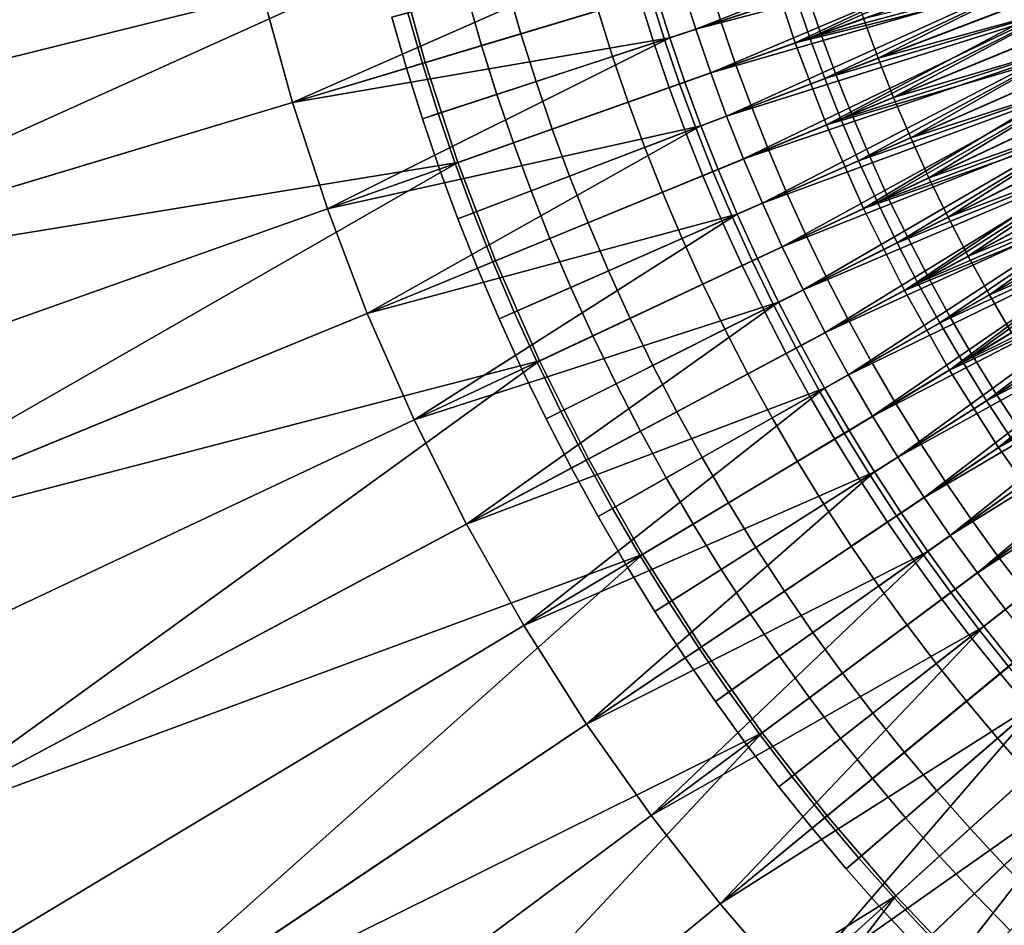
# Model space of a CAD drawing. Extents: x 2105 to 2943, y -100 to 100.
# Drawn here: x 2135 to 2154, y -29 to -11 of the extents above; entities that cross this region are included whole.
import ezdxf

# ---------------------------------------------------------------- set-up
doc = ezdxf.new("R2010")
doc.units = 0
doc.header["$MEASUREMENT"] = 0
doc.layers.add('Standard', color=7, linetype='Continuous')

msp = doc.modelspace()

# ---------------------------------------------------------------- linework, layer by layer
at = {"layer": 'Standard'}
msp.add_circle((2183.579, 0, -978.646), 73.722, dxfattribs=at)
for points in [[(2138.819, -6.588, -912.308), (2139.195, -8.771, -912.308), (2123.034, -11.964, -945.477), (2122.522, -8.986, -945.477)], [(2149.567, -10.237, -901.72), (2149.11, -8.574, -901.72), (2142.307, -10.267, -915.836), (2142.854, -12.257, -915.836)], [(2123.688, -14.898, -945.477), (2123.034, -11.964, -945.477), (2139.195, -8.771, -912.308), (2139.674, -10.922, -912.308)], [(2148.648, -11.444, -815.564), (2148.381, -10.594, -815.564), (2153.71, -8.99, -808.279), (2153.937, -9.711, -808.279)], [(2149.567, -10.237, -901.72), (2150.103, -11.872, -901.72), (2156.487, -8.875, -887.604)], [(2150.103, -11.872, -901.72), (2156.71, -9.529, -887.604), (2156.487, -8.875, -887.604)], [(2147.884, -10.743, -859.312), (2148.155, -11.605, -859.312), (2153.992, -9.297, -867.663)], [(2148.155, -11.605, -859.312), (2154.107, -9.655, -867.663), (2153.992, -9.297, -867.663)], [(2155.205, -10.062, -813.085), (2154.969, -9.373, -813.085), (2150.331, -10.892, -820.646), (2150.604, -11.694, -820.646)], [(2156.949, -10.176, -887.604), (2156.71, -9.529, -887.604), (2150.103, -11.872, -901.72)], [(2144.73, -11.693, -823.626), (2144.458, -10.747, -823.626), (2148.134, -9.737, -815.564), (2148.381, -10.594, -815.564)], [(2147.643, -11.773, -897.349), (2147.369, -10.898, -897.349), (2150.925, -9.828, -889.87), (2151.173, -10.616, -889.87)], [(2154.226, -10.011, -867.663), (2154.107, -9.655, -867.663), (2148.155, -11.605, -859.312)], [(2148.935, -12.286, -815.564), (2148.648, -11.444, -815.564), (2153.937, -9.711, -808.279), (2154.181, -10.426, -808.279)], [(2150.387, -11.771, -854.633), (2150.111, -10.964, -854.633), (2154.771, -9.825, -862.262)], [(2154.771, -9.825, -862.262), (2154.893, -10.173, -862.262), (2150.387, -11.771, -854.633)], [(2140.255, -13.039, -912.308), (2139.674, -10.922, -912.308), (2147.115, -10.017, -897.349)], [(2147.115, -10.017, -897.349), (2147.369, -10.898, -897.349), (2140.255, -13.039, -912.308)], [(2147.884, -10.743, -859.312), (2147.634, -9.875, -859.312), (2143.681, -10.961, -849.584), (2143.958, -11.925, -849.584)], [(2148.155, -11.605, -859.312), (2148.446, -12.459, -859.312), (2154.226, -10.011, -867.663)], [(2148.446, -12.459, -859.312), (2154.35, -10.366, -867.663), (2154.226, -10.011, -867.663)], [(2147.332, -11.874, -846.014), (2147.055, -10.993, -846.014), (2149.855, -10.15, -854.633), (2150.111, -10.964, -854.633)], [(2150.331, -10.892, -820.646), (2150.076, -10.084, -820.646), (2147.264, -10.93, -828.78), (2147.539, -11.807, -828.78)], [(2150.103, -11.872, -901.72), (2150.717, -13.478, -901.72), (2156.949, -10.176, -887.604)], [(2150.387, -11.771, -854.633), (2154.893, -10.173, -862.262), (2155.018, -10.52, -862.262)], [(2155.457, -10.746, -813.085), (2155.205, -10.062, -813.085), (2150.604, -11.694, -820.646), (2150.897, -12.489, -820.646)], [(2150.717, -13.478, -901.72), (2157.203, -10.818, -887.604), (2156.949, -10.176, -887.604)], [(2126.556, -11.268, -947.241), (2127.919, -16.752, -947.241), (2142.307, -10.267, -915.836)], [(2127.919, -16.752, -947.241), (2142.854, -12.257, -915.836), (2142.307, -10.267, -915.836)], [(2150.103, -11.872, -901.72), (2149.567, -10.237, -901.72), (2142.854, -12.257, -915.836), (2143.495, -14.215, -915.836)], [(2154.477, -10.719, -867.663), (2154.35, -10.366, -867.663), (2148.446, -12.459, -859.312)], [(2145.025, -12.63, -823.626), (2144.73, -11.693, -823.626), (2148.381, -10.594, -815.564), (2148.648, -11.444, -815.564)], [(2149.243, -13.121, -815.564), (2148.935, -12.286, -815.564), (2154.181, -10.426, -808.279), (2154.442, -11.134, -808.279)], [(2150.682, -12.571, -854.633), (2150.387, -11.771, -854.633), (2155.018, -10.52, -862.262)], [(2155.018, -10.52, -862.262), (2155.147, -10.864, -862.262), (2150.682, -12.571, -854.633)], [(2151.725, -12.172, -889.87), (2151.44, -11.398, -889.87), (2155.066, -10.502, -882.391)], [(2155.066, -10.502, -882.391), (2155.195, -10.846, -882.391), (2151.725, -12.172, -889.87)], [(2142.801, -12.273, -831.917), (2142.515, -11.281, -831.917), (2144.458, -10.747, -823.626), (2144.73, -11.693, -823.626)], [(2148.155, -11.605, -859.312), (2147.884, -10.743, -859.312), (2143.958, -11.925, -849.584), (2144.259, -12.881, -849.584)], [(2147.939, -12.639, -897.349), (2147.643, -11.773, -897.349), (2151.173, -10.616, -889.87), (2151.44, -11.398, -889.87)], [(2148.446, -12.459, -859.312), (2148.758, -13.306, -859.312), (2154.477, -10.719, -867.663)], [(2148.758, -13.306, -859.312), (2154.609, -11.07, -867.663), (2154.477, -10.719, -867.663)], [(2155.725, -11.424, -813.085), (2155.457, -10.746, -813.085), (2150.897, -12.489, -820.646), (2151.209, -13.276, -820.646)], [(2139.674, -10.922, -912.308), (2140.255, -13.039, -912.308), (2124.481, -17.787, -945.477), (2123.688, -14.898, -945.477)], [(2140.255, -13.039, -912.308), (2147.369, -10.898, -897.349), (2147.643, -11.773, -897.349)], [(2143.958, -11.925, -849.584), (2143.681, -10.961, -849.584), (2142.2, -11.367, -840.644), (2142.488, -12.367, -840.644)], [(2147.539, -11.807, -828.78), (2147.264, -10.93, -828.78), (2146.239, -11.238, -837.179), (2146.523, -12.14, -837.179)], [(2146.523, -12.14, -837.179), (2146.239, -11.238, -837.179), (2147.055, -10.993, -846.014), (2147.332, -11.874, -846.014)], [(2147.63, -12.749, -846.014), (2147.332, -11.874, -846.014), (2150.111, -10.964, -854.633), (2150.387, -11.771, -854.633)], [(2150.604, -11.694, -820.646), (2150.331, -10.892, -820.646), (2147.539, -11.807, -828.78), (2147.836, -12.676, -828.78)], [(2150.682, -12.571, -854.633), (2155.147, -10.864, -862.262), (2155.281, -11.208, -862.262)], [(2157.484, -11.479, -887.604), (2157.203, -10.818, -887.604), (2150.717, -13.478, -901.72)], [(2151.725, -12.172, -889.87), (2155.195, -10.846, -882.391), (2155.328, -11.189, -882.391)], [(2154.746, -11.42, -867.663), (2154.609, -11.07, -867.663), (2148.758, -13.306, -859.312)], [(2149.571, -13.948, -815.564), (2149.243, -13.121, -815.564), (2154.442, -11.134, -808.279), (2154.72, -11.836, -808.279)], [(2142.488, -12.367, -840.644), (2142.2, -11.367, -840.644), (2142.515, -11.281, -831.917), (2142.801, -12.273, -831.917)], [(2150.996, -13.364, -854.633), (2150.682, -12.571, -854.633), (2155.281, -11.208, -862.262)], [(2155.281, -11.208, -862.262), (2155.419, -11.55, -862.262), (2150.996, -13.364, -854.633)], [(2152.03, -12.94, -889.87), (2151.725, -12.172, -889.87), (2155.328, -11.189, -882.391)], [(2155.328, -11.189, -882.391), (2155.466, -11.53, -882.391), (2152.03, -12.94, -889.87)], [(2145.342, -13.56, -823.626), (2145.025, -12.63, -823.626), (2148.648, -11.444, -815.564), (2148.935, -12.286, -815.564)], [(2148.256, -13.498, -897.349), (2147.939, -12.639, -897.349), (2151.44, -11.398, -889.87), (2151.725, -12.172, -889.87)], [(2148.758, -13.306, -859.312), (2149.091, -14.145, -859.312), (2154.746, -11.42, -867.663)], [(2149.091, -14.145, -859.312), (2154.886, -11.768, -867.663), (2154.746, -11.42, -867.663)], [(2150.717, -13.478, -901.72), (2151.438, -15.117, -901.72), (2157.484, -11.479, -887.604)], [(2150.996, -13.364, -854.633), (2155.419, -11.55, -862.262), (2155.567, -11.903, -862.262)], [(2156.022, -12.122, -813.085), (2155.725, -11.424, -813.085), (2151.209, -13.276, -820.646), (2151.554, -14.087, -820.646)], [(2151.438, -15.117, -901.72), (2157.782, -12.133, -887.604), (2157.484, -11.479, -887.604)], [(2152.03, -12.94, -889.87), (2155.466, -11.53, -882.391), (2155.614, -11.883, -882.391)], [(2143.11, -13.258, -831.917), (2142.801, -12.273, -831.917), (2144.73, -11.693, -823.626), (2145.025, -12.63, -823.626)], [(2148.446, -12.459, -859.312), (2148.155, -11.605, -859.312), (2144.259, -12.881, -849.584), (2144.583, -13.829, -849.584)], [(2150.897, -12.489, -820.646), (2150.604, -11.694, -820.646), (2147.836, -12.676, -828.78), (2148.153, -13.537, -828.78)], [(2140.938, -15.122, -912.308), (2140.255, -13.039, -912.308), (2147.643, -11.773, -897.349)], [(2147.643, -11.773, -897.349), (2147.939, -12.639, -897.349), (2140.938, -15.122, -912.308)], [(2144.259, -12.881, -849.584), (2143.958, -11.925, -849.584), (2142.488, -12.367, -840.644), (2142.8, -13.359, -840.644)], [(2150.717, -13.478, -901.72), (2150.103, -11.872, -901.72), (2143.495, -14.215, -915.836), (2144.23, -16.138, -915.836)], [(2147.836, -12.676, -828.78), (2147.539, -11.807, -828.78), (2146.523, -12.14, -837.179), (2146.828, -13.033, -837.179)], [(2146.828, -13.033, -837.179), (2146.523, -12.14, -837.179), (2147.332, -11.874, -846.014), (2147.63, -12.749, -846.014)], [(2147.95, -13.615, -846.014), (2147.63, -12.749, -846.014), (2150.387, -11.771, -854.633), (2150.682, -12.571, -854.633)], [(2155.037, -12.129, -867.663), (2154.886, -11.768, -867.663), (2149.091, -14.145, -859.312)], [(2149.933, -14.801, -815.564), (2149.571, -13.948, -815.564), (2154.72, -11.836, -808.279), (2155.028, -12.559, -808.279)], [(2151.343, -14.18, -854.633), (2150.996, -13.364, -854.633), (2155.567, -11.903, -862.262)], [(2155.567, -11.903, -862.262), (2155.719, -12.255, -862.262), (2151.343, -14.18, -854.633)], [(2152.366, -13.73, -889.87), (2152.03, -12.94, -889.87), (2155.614, -11.883, -882.391)], [(2155.614, -11.883, -882.391), (2155.766, -12.235, -882.391), (2152.366, -13.73, -889.87)], [(2149.091, -14.145, -859.312), (2149.458, -15.009, -859.312), (2155.037, -12.129, -867.663)], [(2149.458, -15.009, -859.312), (2155.192, -12.487, -867.663), (2155.037, -12.129, -867.663)], [(2158.096, -12.78, -887.604), (2157.782, -12.133, -887.604), (2151.438, -15.117, -901.72)], [(2156.336, -12.813, -813.085), (2156.022, -12.122, -813.085), (2151.554, -14.087, -820.646), (2151.919, -14.89, -820.646)], [(2143.495, -14.215, -915.836), (2142.854, -12.257, -915.836), (2127.919, -16.752, -947.241)], [(2142.8, -13.359, -840.644), (2142.488, -12.367, -840.644), (2142.801, -12.273, -831.917), (2143.11, -13.258, -831.917)], [(2145.682, -14.482, -823.626), (2145.342, -13.56, -823.626), (2148.935, -12.286, -815.564), (2149.243, -13.121, -815.564)], [(2148.593, -14.349, -897.349), (2148.256, -13.498, -897.349), (2151.725, -12.172, -889.87), (2152.03, -12.94, -889.87)], [(2151.343, -14.18, -854.633), (2155.719, -12.255, -862.262), (2155.876, -12.605, -862.262)], [(2152.366, -13.73, -889.87), (2155.766, -12.235, -882.391), (2155.922, -12.584, -882.391)], [(2148.758, -13.306, -859.312), (2148.446, -12.459, -859.312), (2144.583, -13.829, -849.584), (2144.929, -14.769, -849.584)], [(2151.209, -13.276, -820.646), (2150.897, -12.489, -820.646), (2148.153, -13.537, -828.78), (2148.491, -14.391, -828.78)], [(2155.351, -12.844, -867.663), (2155.192, -12.487, -867.663), (2149.458, -15.009, -859.312)], [(2140.938, -15.122, -912.308), (2147.939, -12.639, -897.349), (2148.256, -13.498, -897.349)], [(2143.443, -14.234, -831.917), (2143.11, -13.258, -831.917), (2145.025, -12.63, -823.626), (2145.342, -13.56, -823.626)], [(2148.153, -13.537, -828.78), (2147.836, -12.676, -828.78), (2146.828, -13.033, -837.179), (2147.154, -13.919, -837.179)], [(2148.29, -14.473, -846.014), (2147.95, -13.615, -846.014), (2150.682, -12.571, -854.633), (2150.996, -13.364, -854.633)], [(2150.317, -15.644, -815.564), (2149.933, -14.801, -815.564), (2155.028, -12.559, -808.279), (2155.353, -13.275, -808.279)], [(2151.711, -14.988, -854.633), (2151.343, -14.18, -854.633), (2155.876, -12.605, -862.262)], [(2155.876, -12.605, -862.262), (2156.037, -12.954, -862.262), (2151.711, -14.988, -854.633)], [(2152.722, -14.513, -889.87), (2152.366, -13.73, -889.87), (2155.922, -12.584, -882.391)], [(2155.922, -12.584, -882.391), (2156.083, -12.932, -882.391), (2152.722, -14.513, -889.87)], [(2144.583, -13.829, -849.584), (2144.259, -12.881, -849.584), (2142.8, -13.359, -840.644), (2143.135, -14.343, -840.644)], [(2147.154, -13.919, -837.179), (2146.828, -13.033, -837.179), (2147.63, -12.749, -846.014), (2147.95, -13.615, -846.014)], [(2149.458, -15.009, -859.312), (2149.847, -15.865, -859.312), (2155.351, -12.844, -867.663)], [(2149.847, -15.865, -859.312), (2155.516, -13.199, -867.663), (2155.351, -12.844, -867.663)], [(2151.438, -15.117, -901.72), (2152.241, -16.718, -901.72), (2158.096, -12.78, -887.604)], [(2156.668, -13.496, -813.085), (2156.336, -12.813, -813.085), (2151.919, -14.89, -820.646), (2152.305, -15.684, -820.646)], [(2152.241, -16.718, -901.72), (2158.426, -13.418, -887.604), (2158.096, -12.78, -887.604)], [(2125.412, -20.628, -945.477), (2124.481, -17.787, -945.477), (2140.255, -13.039, -912.308), (2140.938, -15.122, -912.308)], [(2148.966, -15.226, -897.349), (2148.593, -14.349, -897.349), (2152.03, -12.94, -889.87), (2152.366, -13.73, -889.87)], [(2151.711, -14.988, -854.633), (2156.037, -12.954, -862.262), (2156.202, -13.3, -862.262)], [(2152.722, -14.513, -889.87), (2156.083, -12.932, -882.391), (2156.248, -13.278, -882.391)], [(2143.135, -14.343, -840.644), (2142.8, -13.359, -840.644), (2143.11, -13.258, -831.917), (2143.443, -14.234, -831.917)], [(2149.091, -14.145, -859.312), (2148.758, -13.306, -859.312), (2144.929, -14.769, -849.584), (2145.298, -15.701, -849.584)], [(2146.044, -15.395, -823.626), (2145.682, -14.482, -823.626), (2149.243, -13.121, -815.564), (2149.571, -13.948, -815.564)], [(2151.554, -14.087, -820.646), (2151.209, -13.276, -820.646), (2148.491, -14.391, -828.78), (2148.865, -15.27, -828.78)], [(2155.684, -13.552, -867.663), (2155.516, -13.199, -867.663), (2149.847, -15.865, -859.312)], [(2150.722, -16.478, -815.564), (2150.317, -15.644, -815.564), (2155.353, -13.275, -808.279), (2155.697, -13.983, -808.279)], [(2152.099, -15.787, -854.633), (2151.711, -14.988, -854.633), (2156.202, -13.3, -862.262)], [(2156.202, -13.3, -862.262), (2156.372, -13.644, -862.262), (2152.099, -15.787, -854.633)], [(2153.097, -15.286, -889.87), (2152.722, -14.513, -889.87), (2156.248, -13.278, -882.391)], [(2156.248, -13.278, -882.391), (2156.418, -13.621, -882.391), (2153.097, -15.286, -889.87)], [(2141.72, -17.168, -912.308), (2140.938, -15.122, -912.308), (2148.256, -13.498, -897.349)], [(2148.256, -13.498, -897.349), (2148.593, -14.349, -897.349), (2141.72, -17.168, -912.308)], [(2151.438, -15.117, -901.72), (2150.717, -13.478, -901.72), (2144.23, -16.138, -915.836), (2145.094, -18.1, -915.836)], [(2148.666, -15.358, -846.014), (2148.29, -14.473, -846.014), (2150.996, -13.364, -854.633), (2151.343, -14.18, -854.633)], [(2158.773, -14.049, -887.604), (2158.426, -13.418, -887.604), (2152.241, -16.718, -901.72)], [(2157.017, -14.17, -813.085), (2156.668, -13.496, -813.085), (2152.305, -15.684, -820.646), (2152.71, -16.468, -820.646)], [(2143.799, -15.201, -831.917), (2143.443, -14.234, -831.917), (2145.342, -13.56, -823.626), (2145.682, -14.482, -823.626)], [(2148.491, -14.391, -828.78), (2148.153, -13.537, -828.78), (2147.154, -13.919, -837.179), (2147.502, -14.797, -837.179)], [(2147.502, -14.797, -837.179), (2147.154, -13.919, -837.179), (2147.95, -13.615, -846.014), (2148.29, -14.473, -846.014)], [(2149.847, -15.865, -859.312), (2150.258, -16.71, -859.312), (2155.684, -13.552, -867.663)], [(2150.258, -16.71, -859.312), (2155.857, -13.902, -867.663), (2155.684, -13.552, -867.663)], [(2152.099, -15.787, -854.633), (2156.372, -13.644, -862.262), (2156.546, -13.986, -862.262)], [(2153.097, -15.286, -889.87), (2156.418, -13.621, -882.391), (2156.592, -13.963, -882.391)], [(2144.929, -14.769, -849.584), (2144.583, -13.829, -849.584), (2143.135, -14.343, -840.644), (2143.495, -15.317, -840.644)], [(2149.361, -16.094, -897.349), (2148.966, -15.226, -897.349), (2152.366, -13.73, -889.87), (2152.722, -14.513, -889.87)], [(2146.444, -16.335, -823.626), (2146.044, -15.395, -823.626), (2149.571, -13.948, -815.564), (2149.933, -14.801, -815.564)], [(2156.035, -14.251, -867.663), (2155.857, -13.902, -867.663), (2150.258, -16.71, -859.312)], [(2151.148, -17.301, -815.564), (2150.722, -16.478, -815.564), (2155.697, -13.983, -808.279), (2156.059, -14.681, -808.279)], [(2152.507, -16.576, -854.633), (2152.099, -15.787, -854.633), (2156.546, -13.986, -862.262)], [(2152.241, -16.718, -901.72), (2153.124, -18.278, -901.72), (2158.773, -14.049, -887.604)], [(2156.546, -13.986, -862.262), (2156.725, -14.326, -862.262), (2152.507, -16.576, -854.633)], [(2153.493, -16.05, -889.87), (2153.097, -15.286, -889.87), (2156.592, -13.963, -882.391)], [(2153.124, -18.278, -901.72), (2159.135, -14.67, -887.604), (2158.773, -14.049, -887.604)], [(2156.592, -13.963, -882.391), (2156.77, -14.302, -882.391), (2153.493, -16.05, -889.87)], [(2127.919, -16.752, -947.241), (2129.801, -22.057, -947.241), (2143.495, -14.215, -915.836)], [(2129.801, -22.057, -947.241), (2144.23, -16.138, -915.836), (2143.495, -14.215, -915.836)], [(2143.495, -15.317, -840.644), (2143.135, -14.343, -840.644), (2143.443, -14.234, -831.917), (2143.799, -15.201, -831.917)], [(2149.458, -15.009, -859.312), (2149.091, -14.145, -859.312), (2145.298, -15.701, -849.584), (2145.706, -16.66, -849.584)], [(2149.064, -16.233, -846.014), (2148.666, -15.358, -846.014), (2151.343, -14.18, -854.633), (2151.711, -14.988, -854.633)], [(2151.919, -14.89, -820.646), (2151.554, -14.087, -820.646), (2148.865, -15.27, -828.78), (2149.261, -16.14, -828.78)], [(2150.258, -16.71, -859.312), (2150.69, -17.545, -859.312), (2156.035, -14.251, -867.663)], [(2150.69, -17.545, -859.312), (2156.217, -14.597, -867.663), (2156.035, -14.251, -867.663)], [(2157.383, -14.836, -813.085), (2157.017, -14.17, -813.085), (2152.71, -16.468, -820.646), (2153.136, -17.241, -820.646)], [(2141.72, -17.168, -912.308), (2148.593, -14.349, -897.349), (2148.966, -15.226, -897.349)], [(2148.865, -15.27, -828.78), (2148.491, -14.391, -828.78), (2147.502, -14.797, -837.179), (2147.886, -15.701, -837.179)], [(2152.507, -16.576, -854.633), (2156.725, -14.326, -862.262), (2156.908, -14.664, -862.262)], [(2153.493, -16.05, -889.87), (2156.77, -14.302, -882.391), (2156.952, -14.639, -882.391)], [(2144.179, -16.159, -831.917), (2143.799, -15.201, -831.917), (2145.682, -14.482, -823.626), (2146.044, -15.395, -823.626)], [(2147.886, -15.701, -837.179), (2147.502, -14.797, -837.179), (2148.29, -14.473, -846.014), (2148.666, -15.358, -846.014)], [(2149.777, -16.951, -897.349), (2149.361, -16.094, -897.349), (2152.722, -14.513, -889.87), (2153.097, -15.286, -889.87)], [(2156.403, -14.941, -867.663), (2156.217, -14.597, -867.663), (2150.69, -17.545, -859.312)], [(2153.907, -16.804, -889.87), (2153.493, -16.05, -889.87), (2156.952, -14.639, -882.391)], [(2156.952, -14.639, -882.391), (2157.139, -14.974, -882.391), (2153.907, -16.804, -889.87)], [(2145.298, -15.701, -849.584), (2144.929, -14.769, -849.584), (2143.495, -15.317, -840.644), (2143.878, -16.283, -840.644)], [(2146.867, -17.266, -823.626), (2146.444, -16.335, -823.626), (2149.933, -14.801, -815.564), (2150.317, -15.644, -815.564)], [(2151.595, -18.114, -815.564), (2151.148, -17.301, -815.564), (2156.059, -14.681, -808.279), (2156.438, -15.371, -808.279)], [(2152.935, -17.355, -854.633), (2152.507, -16.576, -854.633), (2156.908, -14.664, -862.262)], [(2156.908, -14.664, -862.262), (2157.095, -14.999, -862.262), (2152.935, -17.355, -854.633)], [(2159.513, -15.283, -887.604), (2159.135, -14.67, -887.604), (2153.124, -18.278, -901.72)], [(2157.766, -15.492, -813.085), (2157.383, -14.836, -813.085), (2153.136, -17.241, -820.646), (2153.581, -18.004, -820.646)], [(2149.847, -15.865, -859.312), (2149.458, -15.009, -859.312), (2145.706, -16.66, -849.584), (2146.138, -17.609, -849.584)], [(2149.485, -17.098, -846.014), (2149.064, -16.233, -846.014), (2151.711, -14.988, -854.633), (2152.099, -15.787, -854.633)], [(2152.305, -15.684, -820.646), (2151.919, -14.89, -820.646), (2149.261, -16.14, -828.78), (2149.679, -17, -828.78)], [(2150.69, -17.545, -859.312), (2151.143, -18.37, -859.312), (2156.403, -14.941, -867.663)], [(2151.143, -18.37, -859.312), (2156.594, -15.283, -867.663), (2156.403, -14.941, -867.663)], [(2152.935, -17.355, -854.633), (2157.095, -14.999, -862.262), (2157.286, -15.332, -862.262)], [(2153.907, -16.804, -889.87), (2157.139, -14.974, -882.391), (2157.33, -15.306, -882.391)], [(2140.938, -15.122, -912.308), (2141.72, -17.168, -912.308), (2126.479, -23.419, -945.477), (2125.412, -20.628, -945.477)], [(2142.638, -19.255, -912.308), (2141.72, -17.168, -912.308), (2148.966, -15.226, -897.349)], [(2148.966, -15.226, -897.349), (2149.361, -16.094, -897.349), (2142.638, -19.255, -912.308)], [(2143.878, -16.283, -840.644), (2143.495, -15.317, -840.644), (2143.799, -15.201, -831.917), (2144.179, -16.159, -831.917)], [(2152.241, -16.718, -901.72), (2151.438, -15.117, -901.72), (2145.094, -18.1, -915.836), (2146.055, -20.018, -915.836)], [(2144.599, -17.147, -831.917), (2144.179, -16.159, -831.917), (2146.044, -15.395, -823.626), (2146.444, -16.335, -823.626)], [(2149.261, -16.14, -828.78), (2148.865, -15.27, -828.78), (2147.886, -15.701, -837.179), (2148.293, -16.595, -837.179)], [(2148.293, -16.595, -837.179), (2147.886, -15.701, -837.179), (2148.666, -15.358, -846.014), (2149.064, -16.233, -846.014)], [(2150.216, -17.798, -897.349), (2149.777, -16.951, -897.349), (2153.097, -15.286, -889.87), (2153.493, -16.05, -889.87)], [(2156.789, -15.622, -867.663), (2156.594, -15.283, -867.663), (2151.143, -18.37, -859.312)], [(2152.062, -18.916, -815.564), (2151.595, -18.114, -815.564), (2156.438, -15.371, -808.279), (2156.834, -16.051, -808.279)], [(2153.383, -18.123, -854.633), (2152.935, -17.355, -854.633), (2157.286, -15.332, -862.262)], [(2153.124, -18.278, -901.72), (2154.086, -19.793, -901.72), (2159.513, -15.283, -887.604)], [(2157.286, -15.332, -862.262), (2157.482, -15.663, -862.262), (2153.383, -18.123, -854.633)], [(2154.341, -17.548, -889.87), (2153.907, -16.804, -889.87), (2157.33, -15.306, -882.391)], [(2154.086, -19.793, -901.72), (2159.907, -15.886, -887.604), (2159.513, -15.283, -887.604)], [(2151.143, -18.37, -859.312), (2151.617, -19.183, -859.312), (2156.789, -15.622, -867.663)], [(2151.617, -19.183, -859.312), (2156.988, -15.959, -867.663), (2156.789, -15.622, -867.663)], [(2158.165, -16.139, -813.085), (2157.766, -15.492, -813.085), (2153.581, -18.004, -820.646), (2154.045, -18.756, -820.646)], [(2145.706, -16.66, -849.584), (2145.298, -15.701, -849.584), (2143.878, -16.283, -840.644), (2144.301, -17.278, -840.644)], [(2147.314, -18.186, -823.626), (2146.867, -17.266, -823.626), (2150.317, -15.644, -815.564), (2150.722, -16.478, -815.564)], [(2149.927, -17.953, -846.014), (2149.485, -17.098, -846.014), (2152.099, -15.787, -854.633), (2152.507, -16.576, -854.633)], [(2152.71, -16.468, -820.646), (2152.305, -15.684, -820.646), (2149.679, -17, -828.78), (2150.119, -17.85, -828.78)], [(2153.383, -18.123, -854.633), (2157.482, -15.663, -862.262), (2157.682, -15.991, -862.262)], [(2150.258, -16.71, -859.312), (2149.847, -15.865, -859.312), (2146.138, -17.609, -849.584), (2146.594, -18.548, -849.584)], [(2157.192, -16.294, -867.663), (2156.988, -15.959, -867.663), (2151.617, -19.183, -859.312)], [(2153.85, -18.88, -854.633), (2153.383, -18.123, -854.633), (2157.682, -15.991, -862.262)], [(2157.682, -15.991, -862.262), (2157.886, -16.317, -862.262), (2153.85, -18.88, -854.633)], [(2160.299, -16.455, -887.604), (2159.907, -15.886, -887.604), (2154.086, -19.793, -901.72)], [(2145.094, -18.1, -915.836), (2144.23, -16.138, -915.836), (2129.801, -22.057, -947.241)], [(2142.638, -19.255, -912.308), (2149.361, -16.094, -897.349), (2149.777, -16.951, -897.349)], [(2144.301, -17.278, -840.644), (2143.878, -16.283, -840.644), (2144.179, -16.159, -831.917), (2144.599, -17.147, -831.917)], [(2149.679, -17, -828.78), (2149.261, -16.14, -828.78), (2148.293, -16.595, -837.179), (2148.723, -17.48, -837.179)], [(2150.675, -18.635, -897.349), (2150.216, -17.798, -897.349), (2153.493, -16.05, -889.87), (2153.907, -16.804, -889.87)], [(2152.55, -19.705, -815.564), (2152.062, -18.916, -815.564), (2156.834, -16.051, -808.279), (2157.248, -16.722, -808.279)], [(2158.581, -16.776, -813.085), (2158.165, -16.139, -813.085), (2154.045, -18.756, -820.646), (2154.528, -19.496, -820.646)], [(2145.044, -18.124, -831.917), (2144.599, -17.147, -831.917), (2146.444, -16.335, -823.626), (2146.867, -17.266, -823.626)], [(2148.723, -17.48, -837.179), (2148.293, -16.595, -837.179), (2149.064, -16.233, -846.014), (2149.485, -17.098, -846.014)], [(2151.617, -19.183, -859.312), (2152.112, -19.984, -859.312), (2157.192, -16.294, -867.663)], [(2152.112, -19.984, -859.312), (2157.399, -16.626, -867.663), (2157.192, -16.294, -867.663)], [(2153.85, -18.88, -854.633), (2157.886, -16.317, -862.262), (2158.094, -16.64, -862.262)], [(2147.785, -19.095, -823.626), (2147.314, -18.186, -823.626), (2150.722, -16.478, -815.564), (2151.148, -17.301, -815.564)], [(2150.39, -18.796, -846.014), (2149.927, -17.953, -846.014), (2152.507, -16.576, -854.633), (2152.935, -17.355, -854.633)], [(2153.136, -17.241, -820.646), (2152.71, -16.468, -820.646), (2150.119, -17.85, -828.78), (2150.58, -18.689, -828.78)], [(2154.086, -19.793, -901.72), (2155.08, -21.199, -901.72), (2160.299, -16.455, -887.604)], [(2146.138, -17.609, -849.584), (2145.706, -16.66, -849.584), (2144.301, -17.278, -840.644), (2144.749, -18.263, -840.644)], [(2153.124, -18.278, -901.72), (2152.241, -16.718, -901.72), (2146.055, -20.018, -915.836), (2147.113, -21.886, -915.836)], [(2150.69, -17.545, -859.312), (2150.258, -16.71, -859.312), (2146.594, -18.548, -849.584), (2147.073, -19.475, -849.584)], [(2157.612, -16.955, -867.663), (2157.399, -16.626, -867.663), (2152.112, -19.984, -859.312)], [(2153.057, -20.483, -815.564), (2152.55, -19.705, -815.564), (2157.248, -16.722, -808.279), (2157.679, -17.382, -808.279)], [(2154.336, -19.625, -854.633), (2153.85, -18.88, -854.633), (2158.094, -16.64, -862.262)], [(2143.661, -21.295, -912.308), (2142.638, -19.255, -912.308), (2149.777, -16.951, -897.349)], [(2149.777, -16.951, -897.349), (2150.216, -17.798, -897.349), (2143.661, -21.295, -912.308)], [(2151.156, -19.459, -897.349), (2150.675, -18.635, -897.349), (2153.907, -16.804, -889.87), (2154.341, -17.548, -889.87)], [(2152.112, -19.984, -859.312), (2152.627, -20.772, -859.312), (2157.612, -16.955, -867.663)], [(2152.627, -20.772, -859.312), (2157.828, -17.282, -867.663), (2157.612, -16.955, -867.663)], [(2144.749, -18.263, -840.644), (2144.301, -17.278, -840.644), (2144.599, -17.147, -831.917), (2145.044, -18.124, -831.917)], [(2150.119, -17.85, -828.78), (2149.679, -17, -828.78), (2148.723, -17.48, -837.179), (2149.175, -18.354, -837.179)], [(2149.175, -18.354, -837.179), (2148.723, -17.48, -837.179), (2149.485, -17.098, -846.014), (2149.927, -17.953, -846.014)], [(2127.732, -26.266, -945.477), (2126.479, -23.419, -945.477), (2141.72, -17.168, -912.308), (2142.638, -19.255, -912.308)], [(2145.513, -19.09, -831.917), (2145.044, -18.124, -831.917), (2146.867, -17.266, -823.626), (2147.314, -18.186, -823.626)], [(2148.278, -19.992, -823.626), (2147.785, -19.095, -823.626), (2151.148, -17.301, -815.564), (2151.595, -18.114, -815.564)], [(2150.875, -19.628, -846.014), (2150.39, -18.796, -846.014), (2152.935, -17.355, -854.633), (2153.383, -18.123, -854.633)], [(2153.581, -18.004, -820.646), (2153.136, -17.241, -820.646), (2150.58, -18.689, -828.78), (2151.062, -19.516, -828.78)], [(2158.039, -17.592, -867.663), (2157.828, -17.282, -867.663), (2152.627, -20.772, -859.312)], [(2151.143, -18.37, -859.312), (2150.69, -17.545, -859.312), (2147.073, -19.475, -849.584), (2147.576, -20.39, -849.584)], [(2151.658, -20.272, -897.349), (2151.156, -19.459, -897.349), (2154.341, -17.548, -889.87), (2154.793, -18.281, -889.87)], [(2153.563, -21.217, -815.564), (2153.057, -20.483, -815.564), (2157.679, -17.382, -808.279), (2158.108, -18.004, -808.279)], [(2146.594, -18.548, -849.584), (2146.138, -17.609, -849.584), (2144.749, -18.263, -840.644), (2145.222, -19.236, -840.644)], [(2152.627, -20.772, -859.312), (2153.139, -21.516, -859.312), (2158.039, -17.592, -867.663)], [(2153.139, -21.516, -859.312), (2158.254, -17.901, -867.663), (2158.039, -17.592, -867.663)], [(2143.661, -21.295, -912.308), (2150.216, -17.798, -897.349), (2150.675, -18.635, -897.349)], [(2150.58, -18.689, -828.78), (2150.119, -17.85, -828.78), (2149.175, -18.354, -837.179), (2149.649, -19.216, -837.179)], [(2158.473, -18.206, -867.663), (2158.254, -17.901, -867.663), (2153.139, -21.516, -859.312)], [(2129.801, -22.057, -947.241), (2132.295, -27.359, -947.241), (2145.094, -18.1, -915.836)], [(2132.295, -27.359, -947.241), (2146.055, -20.018, -915.836), (2145.094, -18.1, -915.836)], [(2145.222, -19.236, -840.644), (2144.749, -18.263, -840.644), (2145.044, -18.124, -831.917), (2145.513, -19.09, -831.917)], [(2148.793, -20.877, -823.626), (2148.278, -19.992, -823.626), (2151.595, -18.114, -815.564), (2152.062, -18.916, -815.564)], [(2149.649, -19.216, -837.179), (2149.175, -18.354, -837.179), (2149.927, -17.953, -846.014), (2150.39, -18.796, -846.014)], [(2151.381, -20.448, -846.014), (2150.875, -19.628, -846.014), (2153.383, -18.123, -854.633), (2153.85, -18.88, -854.633)], [(2154.045, -18.756, -820.646), (2153.581, -18.004, -820.646), (2151.062, -19.516, -828.78), (2151.565, -20.331, -828.78)], [(2154.086, -21.938, -815.564), (2153.563, -21.217, -815.564), (2158.108, -18.004, -808.279), (2158.552, -18.616, -808.279)], [(2146.007, -20.044, -831.917), (2145.513, -19.09, -831.917), (2147.314, -18.186, -823.626), (2147.785, -19.095, -823.626)], [(2154.086, -19.793, -901.72), (2153.124, -18.278, -901.72), (2147.113, -21.886, -915.836), (2148.265, -23.699, -915.836)], [(2152.18, -21.072, -897.349), (2151.658, -20.272, -897.349), (2154.793, -18.281, -889.87), (2155.264, -19.002, -889.87)], [(2153.139, -21.516, -859.312), (2153.67, -22.248, -859.312), (2158.473, -18.206, -867.663)], [(2153.67, -22.248, -859.312), (2158.696, -18.509, -867.663), (2158.473, -18.206, -867.663)], [(2151.617, -19.183, -859.312), (2151.143, -18.37, -859.312), (2147.576, -20.39, -849.584), (2148.102, -21.292, -849.584)], [(2158.922, -18.81, -867.663), (2158.696, -18.509, -867.663), (2153.67, -22.248, -859.312)], [(2144.786, -23.282, -912.308), (2143.661, -21.295, -912.308), (2150.675, -18.635, -897.349)], [(2150.675, -18.635, -897.349), (2151.156, -19.459, -897.349), (2144.786, -23.282, -912.308)], [(2147.073, -19.475, -849.584), (2146.594, -18.548, -849.584), (2145.222, -19.236, -840.644), (2145.719, -20.197, -840.644)], [(2151.062, -19.516, -828.78), (2150.58, -18.689, -828.78), (2149.649, -19.216, -837.179), (2150.145, -20.066, -837.179)], [(2154.627, -22.647, -815.564), (2154.086, -21.938, -815.564), (2158.552, -18.616, -808.279), (2159.01, -19.218, -808.279)], [(2150.145, -20.066, -837.179), (2149.649, -19.216, -837.179), (2150.39, -18.796, -846.014), (2150.875, -19.628, -846.014)], [(2151.908, -21.254, -846.014), (2151.381, -20.448, -846.014), (2153.85, -18.88, -854.633), (2154.336, -19.625, -854.633)], [(2154.528, -19.496, -820.646), (2154.045, -18.756, -820.646), (2151.565, -20.331, -828.78), (2152.089, -21.133, -828.78)], [(2153.67, -22.248, -859.312), (2154.218, -22.966, -859.312), (2158.922, -18.81, -867.663)], [(2145.719, -20.197, -840.644), (2145.222, -19.236, -840.644), (2145.513, -19.09, -831.917), (2146.007, -20.044, -831.917)], [(2149.332, -21.749, -823.626), (2148.793, -20.877, -823.626), (2152.062, -18.916, -815.564), (2152.55, -19.705, -815.564)], [(2152.7, -21.827, -897.349), (2152.18, -21.072, -897.349), (2155.264, -19.002, -889.87), (2155.733, -19.683, -889.87)], [(2142.638, -19.255, -912.308), (2143.661, -21.295, -912.308), (2129.127, -29.048, -945.477), (2127.732, -26.266, -945.477)], [(2146.524, -20.986, -831.917), (2146.007, -20.044, -831.917), (2147.785, -19.095, -823.626), (2148.278, -19.992, -823.626)], [(2152.112, -19.984, -859.312), (2151.617, -19.183, -859.312), (2148.102, -21.292, -849.584), (2148.651, -22.181, -849.584)], [(2144.786, -23.282, -912.308), (2151.156, -19.459, -897.349), (2151.658, -20.272, -897.349)], [(2147.576, -20.39, -849.584), (2147.073, -19.475, -849.584), (2145.719, -20.197, -840.644), (2146.24, -21.146, -840.644)], [(2151.565, -20.331, -828.78), (2151.062, -19.516, -828.78), (2150.145, -20.066, -837.179), (2150.662, -20.904, -837.179)], [(2150.662, -20.904, -837.179), (2150.145, -20.066, -837.179), (2150.875, -19.628, -846.014), (2151.381, -20.448, -846.014)], [(2152.433, -22.016, -846.014), (2151.908, -21.254, -846.014), (2154.336, -19.625, -854.633), (2154.821, -20.328, -854.633)], [(2155.009, -20.195, -820.646), (2154.528, -19.496, -820.646), (2152.089, -21.133, -828.78), (2152.61, -21.89, -828.78)], [(2155.08, -21.199, -901.72), (2154.086, -19.793, -901.72), (2148.265, -23.699, -915.836), (2149.455, -25.383, -915.836)], [(2149.892, -22.607, -823.626), (2149.332, -21.749, -823.626), (2152.55, -19.705, -815.564), (2153.057, -20.483, -815.564)], [(2153.238, -22.569, -897.349), (2152.7, -21.827, -897.349), (2155.733, -19.683, -889.87), (2156.218, -20.352, -889.87)], [(2147.113, -21.886, -915.836), (2146.055, -20.018, -915.836), (2132.295, -27.359, -947.241)], [(2146.24, -21.146, -840.644), (2145.719, -20.197, -840.644), (2146.007, -20.044, -831.917), (2146.524, -20.986, -831.917)], [(2147.066, -21.914, -831.917), (2146.524, -20.986, -831.917), (2148.278, -19.992, -823.626), (2148.793, -20.877, -823.626)], [(2152.627, -20.772, -859.312), (2152.112, -19.984, -859.312), (2148.651, -22.181, -849.584), (2149.223, -23.057, -849.584)], [(2155.507, -20.881, -820.646), (2155.009, -20.195, -820.646), (2152.61, -21.89, -828.78), (2153.15, -22.634, -828.78)], [(2146.011, -25.212, -912.308), (2144.786, -23.282, -912.308), (2151.658, -20.272, -897.349)], [(2151.658, -20.272, -897.349), (2152.18, -21.072, -897.349), (2146.011, -25.212, -912.308)], [(2148.102, -21.292, -849.584), (2147.576, -20.39, -849.584), (2146.24, -21.146, -840.644), (2146.786, -22.082, -840.644)], [(2152.089, -21.133, -828.78), (2151.565, -20.331, -828.78), (2150.662, -20.904, -837.179), (2151.201, -21.729, -837.179)], [(2152.976, -22.764, -846.014), (2152.433, -22.016, -846.014), (2154.821, -20.328, -854.633), (2155.322, -21.019, -854.633)], [(2153.794, -23.298, -897.349), (2153.238, -22.569, -897.349), (2156.218, -20.352, -889.87), (2156.72, -21.009, -889.87)], [(2150.45, -23.417, -823.626), (2149.892, -22.607, -823.626), (2153.057, -20.483, -815.564), (2153.563, -21.217, -815.564)], [(2151.201, -21.729, -837.179), (2150.662, -20.904, -837.179), (2151.381, -20.448, -846.014), (2151.908, -21.254, -846.014)], [(2153.139, -21.516, -859.312), (2152.627, -20.772, -859.312), (2149.223, -23.057, -849.584), (2149.792, -23.882, -849.584)], [(2146.786, -22.082, -840.644), (2146.24, -21.146, -840.644), (2146.524, -20.986, -831.917), (2147.066, -21.914, -831.917)], [(2147.631, -22.829, -831.917), (2147.066, -21.914, -831.917), (2148.793, -20.877, -823.626), (2149.332, -21.749, -823.626)], [(2153.537, -23.5, -846.014), (2152.976, -22.764, -846.014), (2155.322, -21.019, -854.633), (2155.84, -21.698, -854.633)], [(2156.021, -21.556, -820.646), (2155.507, -20.881, -820.646), (2153.15, -22.634, -828.78), (2153.708, -23.365, -828.78)], [(2154.368, -24.013, -897.349), (2153.794, -23.298, -897.349), (2156.72, -21.009, -889.87), (2157.238, -21.655, -889.87)], [(2146.011, -25.212, -912.308), (2152.18, -21.072, -897.349), (2152.7, -21.827, -897.349)], [(2156.141, -22.556, -901.72), (2155.08, -21.199, -901.72), (2149.455, -25.383, -915.836), (2150.726, -27.008, -915.836)], [(2152.61, -21.89, -828.78), (2152.089, -21.133, -828.78), (2151.201, -21.729, -837.179), (2151.737, -22.507, -837.179)], [(2130.662, -31.759, -945.477), (2129.127, -29.048, -945.477), (2143.661, -21.295, -912.308), (2144.786, -23.282, -912.308)], [(2148.651, -22.181, -849.584), (2148.102, -21.292, -849.584), (2146.786, -22.082, -840.644), (2147.355, -23.004, -840.644)], [(2151.027, -24.213, -823.626), (2150.45, -23.417, -823.626), (2153.563, -21.217, -815.564), (2154.086, -21.938, -815.564)], [(2151.737, -22.507, -837.179), (2151.201, -21.729, -837.179), (2151.908, -21.254, -846.014), (2152.433, -22.016, -846.014)], [(2153.67, -22.248, -859.312), (2153.139, -21.516, -859.312), (2149.792, -23.882, -849.584), (2150.381, -24.694, -849.584)], [(2156.552, -22.218, -820.646), (2156.021, -21.556, -820.646), (2153.708, -23.365, -828.78), (2154.283, -24.083, -828.78)], [(2148.219, -23.73, -831.917), (2147.631, -22.829, -831.917), (2149.332, -21.749, -823.626), (2149.892, -22.607, -823.626)], [(2154.115, -24.221, -846.014), (2153.537, -23.5, -846.014), (2155.84, -21.698, -854.633), (2156.375, -22.364, -854.633)], [(2132.295, -27.359, -947.241), (2135.314, -32.391, -947.241), (2147.113, -21.886, -915.836)], [(2135.314, -32.391, -947.241), (2148.265, -23.699, -915.836), (2147.113, -21.886, -915.836)], [(2147.278, -27.002, -912.308), (2146.011, -25.212, -912.308), (2152.7, -21.827, -897.349)], [(2147.355, -23.004, -840.644), (2146.786, -22.082, -840.644), (2147.066, -21.914, -831.917), (2147.631, -22.829, -831.917)], [(2152.7, -21.827, -897.349), (2153.238, -22.569, -897.349), (2147.278, -27.002, -912.308)], [(2151.624, -24.995, -823.626), (2151.027, -24.213, -823.626), (2154.086, -21.938, -815.564), (2154.627, -22.647, -815.564)], [(2153.15, -22.634, -828.78), (2152.61, -21.89, -828.78), (2151.737, -22.507, -837.179), (2152.292, -23.273, -837.179)], [(2152.292, -23.273, -837.179), (2151.737, -22.507, -837.179), (2152.433, -22.016, -846.014), (2152.976, -22.764, -846.014)], [(2149.223, -23.057, -849.584), (2148.651, -22.181, -849.584), (2147.355, -23.004, -840.644), (2147.948, -23.912, -840.644)], [(2154.218, -22.966, -859.312), (2153.67, -22.248, -859.312), (2150.381, -24.694, -849.584), (2150.989, -25.492, -849.584)], [(2154.712, -24.929, -846.014), (2154.115, -24.221, -846.014), (2156.375, -22.364, -854.633), (2156.925, -23.018, -854.633)], [(2157.268, -23.86, -901.72), (2156.141, -22.556, -901.72), (2150.726, -27.008, -915.836), (2152.074, -28.57, -915.836)], [(2147.278, -27.002, -912.308), (2153.238, -22.569, -897.349), (2153.794, -23.298, -897.349)], [(2148.804, -24.58, -831.917), (2148.219, -23.73, -831.917), (2149.892, -22.607, -823.626), (2150.45, -23.417, -823.626)], [(2152.24, -25.763, -823.626), (2151.624, -24.995, -823.626), (2154.627, -22.647, -815.564), (2155.185, -23.342, -815.564)], [(2153.708, -23.365, -828.78), (2153.15, -22.634, -828.78), (2152.292, -23.273, -837.179), (2152.865, -24.024, -837.179)], [(2147.948, -23.912, -840.644), (2147.355, -23.004, -840.644), (2147.631, -22.829, -831.917), (2148.219, -23.73, -831.917)], [(2152.865, -24.024, -837.179), (2152.292, -23.273, -837.179), (2152.976, -22.764, -846.014), (2153.537, -23.5, -846.014)], [(2149.792, -23.882, -849.584), (2149.223, -23.057, -849.584), (2147.948, -23.912, -840.644), (2148.538, -24.768, -840.644)], [(2154.784, -23.672, -859.312), (2154.218, -22.966, -859.312), (2150.989, -25.492, -849.584), (2151.617, -26.275, -849.584)], [(2144.786, -23.282, -912.308), (2146.011, -25.212, -912.308), (2132.333, -34.391, -945.477), (2130.662, -31.759, -945.477)], [(2148.63, -28.731, -912.308), (2147.278, -27.002, -912.308), (2153.794, -23.298, -897.349)], [(2153.794, -23.298, -897.349), (2154.368, -24.013, -897.349), (2148.63, -28.731, -912.308)], [(2149.411, -25.416, -831.917), (2148.804, -24.58, -831.917), (2150.45, -23.417, -823.626), (2151.027, -24.213, -823.626)], [(2152.874, -26.516, -823.626), (2152.24, -25.763, -823.626), (2155.185, -23.342, -815.564), (2155.759, -24.024, -815.564)], [(2154.283, -24.083, -828.78), (2153.708, -23.365, -828.78), (2152.865, -24.024, -837.179), (2153.457, -24.762, -837.179)], [(2153.457, -24.762, -837.179), (2152.865, -24.024, -837.179), (2153.537, -23.5, -846.014), (2154.115, -24.221, -846.014)], [(2149.455, -25.383, -915.836), (2148.265, -23.699, -915.836), (2135.314, -32.391, -947.241)], [(2155.366, -24.363, -859.312), (2154.784, -23.672, -859.312), (2151.617, -26.275, -849.584), (2152.264, -27.043, -849.584)], [(2148.538, -24.768, -840.644), (2147.948, -23.912, -840.644), (2148.219, -23.73, -831.917), (2148.804, -24.58, -831.917)], [(2150.381, -24.694, -849.584), (2149.792, -23.882, -849.584), (2148.538, -24.768, -840.644), (2149.149, -25.611, -840.644)], [(2158.456, -25.109, -901.72), (2157.268, -23.86, -901.72), (2152.074, -28.57, -915.836), (2153.498, -30.064, -915.836)], [(2148.63, -28.731, -912.308), (2154.368, -24.013, -897.349), (2154.959, -24.715, -897.349)], [(2153.526, -27.253, -823.626), (2152.874, -26.516, -823.626), (2155.759, -24.024, -815.564), (2156.35, -24.692, -815.564)], [(2154.876, -24.787, -828.78), (2154.283, -24.083, -828.78), (2153.457, -24.762, -837.179), (2154.067, -25.486, -837.179)], [(2150.037, -26.237, -831.917), (2149.411, -25.416, -831.917), (2151.027, -24.213, -823.626), (2151.624, -24.995, -823.626)], [(2154.067, -25.486, -837.179), (2153.457, -24.762, -837.179), (2154.115, -24.221, -846.014), (2154.712, -24.929, -846.014)], [(2155.966, -25.041, -859.312), (2155.366, -24.363, -859.312), (2152.264, -27.043, -849.584), (2152.929, -27.795, -849.584)], [(2149.149, -25.611, -840.644), (2148.538, -24.768, -840.644), (2148.804, -24.58, -831.917), (2149.411, -25.416, -831.917)], [(2150.064, -30.392, -912.308), (2148.63, -28.731, -912.308), (2154.959, -24.715, -897.349)], [(2150.989, -25.492, -849.584), (2150.381, -24.694, -849.584), (2149.149, -25.611, -840.644), (2149.78, -26.438, -840.644)], [(2154.959, -24.715, -897.349), (2155.567, -25.402, -897.349), (2150.064, -30.392, -912.308)], [(2154.196, -27.974, -823.626), (2153.526, -27.253, -823.626), (2156.35, -24.692, -815.564), (2156.957, -25.346, -815.564)], [(2155.486, -25.476, -828.78), (2154.876, -24.787, -828.78), (2154.067, -25.486, -837.179), (2154.694, -26.194, -837.179)], [(2150.683, -27.043, -831.917), (2150.037, -26.237, -831.917), (2151.624, -24.995, -823.626), (2152.24, -25.763, -823.626)], [(2156.582, -25.703, -859.312), (2155.966, -25.041, -859.312), (2152.929, -27.795, -849.584), (2153.613, -28.53, -849.584)], [(2154.694, -26.194, -837.179), (2154.067, -25.486, -837.179), (2154.712, -24.929, -846.014), (2155.325, -25.622, -846.014)], [(2134.061, -36.834, -945.477), (2132.333, -34.391, -945.477), (2146.011, -25.212, -912.308), (2147.278, -27.002, -912.308)], [(2159.684, -26.28, -901.72), (2158.456, -25.109, -901.72), (2153.498, -30.064, -915.836), (2154.968, -31.467, -915.836)], [(2135.314, -32.391, -947.241), (2138.678, -36.912, -947.241), (2149.455, -25.383, -915.836)], [(2138.678, -36.912, -947.241), (2150.726, -27.008, -915.836), (2149.455, -25.383, -915.836)], [(2149.78, -26.438, -840.644), (2149.149, -25.611, -840.644), (2149.411, -25.416, -831.917), (2150.037, -26.237, -831.917)], [(2150.064, -30.392, -912.308), (2155.567, -25.402, -897.349), (2156.192, -26.074, -897.349)], [(2154.884, -28.679, -823.626), (2154.196, -27.974, -823.626), (2156.957, -25.346, -815.564), (2157.58, -25.984, -815.564)], [(2151.617, -26.275, -849.584), (2150.989, -25.492, -849.584), (2149.78, -26.438, -840.644), (2150.431, -27.25, -840.644)], [(2151.349, -27.833, -831.917), (2150.683, -27.043, -831.917), (2152.24, -25.763, -823.626), (2152.874, -26.516, -823.626)], [(2157.213, -26.351, -859.312), (2156.582, -25.703, -859.312), (2153.613, -28.53, -849.584), (2154.313, -29.249, -849.584)], [(2151.578, -31.983, -912.308), (2150.064, -30.392, -912.308), (2156.192, -26.074, -897.349)], [(2156.192, -26.074, -897.349), (2156.833, -26.731, -897.349), (2151.578, -31.983, -912.308)], [(2150.431, -27.25, -840.644), (2149.78, -26.438, -840.644), (2150.037, -26.237, -831.917), (2150.683, -27.043, -831.917)], [(2152.264, -27.043, -849.584), (2151.617, -26.275, -849.584), (2150.431, -27.25, -840.644), (2151.102, -28.046, -840.644)], [(2152.033, -28.607, -831.917), (2151.349, -27.833, -831.917), (2152.874, -26.516, -823.626), (2153.526, -27.253, -823.626)], [(2151.578, -31.983, -912.308), (2156.833, -26.731, -897.349), (2157.479, -27.362, -897.349)], [(2147.278, -27.002, -912.308), (2148.63, -28.731, -912.308), (2135.905, -39.192, -945.477), (2134.061, -36.834, -945.477)], [(2152.074, -28.57, -915.836), (2150.726, -27.008, -915.836), (2138.678, -36.912, -947.241)], [(2151.102, -28.046, -840.644), (2150.431, -27.25, -840.644), (2150.683, -27.043, -831.917), (2151.349, -27.833, -831.917)], [(2152.929, -27.795, -849.584), (2152.264, -27.043, -849.584), (2151.102, -28.046, -840.644), (2151.792, -28.826, -840.644)], [(2135.314, -32.391, -947.241), (2132.295, -27.359, -947.241), (2118.534, -34.7, -978.646), (2122.364, -41.082, -978.646)], [(2153.142, -33.474, -912.308), (2151.578, -31.983, -912.308), (2157.479, -27.362, -897.349)], [(2152.737, -29.364, -831.917), (2152.033, -28.607, -831.917), (2153.526, -27.253, -823.626), (2154.196, -27.974, -823.626)], [(2157.479, -27.362, -897.349), (2158.14, -27.978, -897.349), (2153.142, -33.474, -912.308)], [(2151.792, -28.826, -840.644), (2151.102, -28.046, -840.644), (2151.349, -27.833, -831.917), (2152.033, -28.607, -831.917)], [(2153.613, -28.53, -849.584), (2152.929, -27.795, -849.584), (2151.792, -28.826, -840.644), (2152.501, -29.589, -840.644)], [(2153.458, -30.103, -831.917), (2152.737, -29.364, -831.917), (2154.196, -27.974, -823.626), (2154.884, -28.679, -823.626)], [(2153.142, -33.474, -912.308), (2158.14, -27.978, -897.349), (2158.816, -28.578, -897.349)], [(2154.313, -29.249, -849.584), (2153.613, -28.53, -849.584), (2152.501, -29.589, -840.644), (2153.228, -30.334, -840.644)], [(2137.862, -41.458, -945.477), (2135.905, -39.192, -945.477), (2148.63, -28.731, -912.308), (2150.064, -30.392, -912.308)], [(2138.678, -36.912, -947.241), (2142.466, -41.089, -947.241), (2152.074, -28.57, -915.836)], [(2142.466, -41.089, -947.241), (2153.498, -30.064, -915.836), (2152.074, -28.57, -915.836)], [(2152.501, -29.589, -840.644), (2151.792, -28.826, -840.644), (2152.033, -28.607, -831.917), (2152.737, -29.364, -831.917)], [(2154.776, -34.889, -912.308), (2153.142, -33.474, -912.308), (2158.816, -28.578, -897.349)], [(2154.186, -30.814, -831.917), (2153.458, -30.103, -831.917), (2154.884, -28.679, -823.626), (2155.577, -29.356, -823.626)]]:
    msp.add_3dface(points, dxfattribs=at)

doc.saveas('drawing.dxf')
